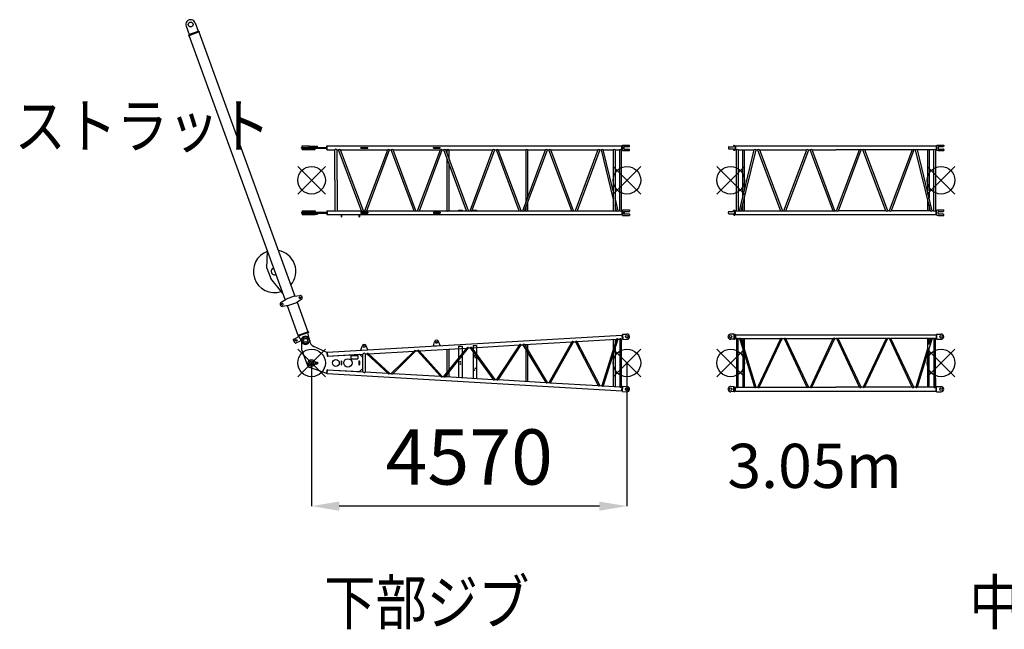
# Model space of a CAD drawing. Units: inches. Extents: x 180108 to 605190, y -10534 to 525424.
# Drawn here: x 212489 to 226757, y 258912 to 267741 of the extents above; entities that cross this region are included whole.
import ezdxf

# ---------------------------------------------------------------- set-up
doc = ezdxf.new("R2010")
doc.units = ezdxf.units.IN
doc.header["$PDMODE"] = 35
doc.header["$PDSIZE"] = 50
doc.layers.add('OG_7150', color=6, linetype='Continuous')
doc.styles.get("Standard").update_dxf_attribs({"font": 'arial.ttf', "height": 800})
doc.dimstyles.new('TSUKAMOTO', dxfattribs={"dimtxt": 800, "dimasz": 400, "dimexe": 1.25, "dimexo": 0.625, "dimgap": 200, "dimtad": 1, "dimdec": 0, "dimtxsty": 'Standard', "dimcen": 300, "dimadec": 0, "dimazin": 0, "dimtfac": 1, "dimtdec": 0, "dimtmove": 0, "dimatfit": 3, "dimfxl": 1, "dimarcsym": 0})

# ---------------------------------------------------------------- blocks, each defined once
blk = doc.blocks.new('*D91')
at = {"layer": 'Defpoints', "color": 0, "transparency": 16777216}
for p in [(216719, 262770), (221289, 262770), (216719, 260696)]:
    blk.add_point(p, dxfattribs=at)
at = {"layer": 'OG_7150', "color": 0, "lineweight": -2, "transparency": 16777216}
for p, q in [((216719, 262769), (216719, 260695)), ((221289, 262769), (221289, 260695)), ((220889, 260696), (217119, 260696))]:
    blk.add_line(p, q, dxfattribs=at)
at = {"layer": 'OG_7150', "color": 0, "transparency": 16777216}
for points in [[(217119, 260762), (217119, 260629), (216719, 260696)], [(220889, 260762), (220889, 260629), (221289, 260696)]]:
    blk.add_solid(points, dxfattribs=at)
at = {"layer": 'OG_7150', "color": 0, "transparency": 16777216, "insert": (219004, 261304), "char_height": 800, "attachment_point": 5}
blk.add_mtext('4570', dxfattribs=at)

msp = doc.modelspace()

# ---------------------------------------------------------------- linework, layer by layer
at = {"layer": 'OG_7150', "linetype": 'Continuous'}
for p, q in [((215032.8, 267694.5), (215077.3, 267572.4)), ((214901.3, 267646.7), (214945.8, 267524.5)), ((215087.7, 267576.1), (214935.4, 267520.7)), ((215091.8, 267564.9), (214939.5, 267509.4)), ((215086.1, 267562.8), (216478.5, 263737.3)), ((215087.7, 267576.1), (215091.8, 267564.8)), ((214935.4, 267520.7), (214939.5, 267509.4)), ((216337.6, 263686), (214945.2, 267511.5)), ((216571.8, 265879.9), (216571.8, 265891.9)), ((216571.8, 265891.9), (216941.8, 265891.9)), ((216571.8, 265879.9), (216941.8, 265879.9)), ((216581.8, 265891.9), (216581.8, 265913.4)), ((216581.8, 265913.4), (216681.8, 265913.4)), ((216581.8, 265861.4), (216581.8, 265879.9)), ((216581.8, 265861.4), (216768.8, 265861.4)), ((216681.8, 265891.9), (216681.8, 265913.4)), ((216681.8, 265910.4), (216768.8, 265910.4)), ((216681.8, 265859.9), (216681.8, 265879.9)), ((216768.8, 265891.9), (216768.8, 265910.4)), ((216768.8, 265861.4), (216768.8, 265879.9)), ((216781.3, 265891.9), (216781.3, 265907.9)), ((216781.3, 265907.9), (216806.3, 265907.9)), ((216806.3, 265891.9), (216806.3, 265907.9)), ((216941.8, 265860.1), (216941.8, 265911.6)), ((216941.8, 265911.6), (216946.2, 265911.6)), ((216941.8, 265860.1), (216946.2, 265860.1)), ((216946.2, 265857.3), (216946.2, 265914.5)), ((216946.2, 265914.5), (221215.3, 265914.5)), ((216946.2, 265857.3), (217053.8, 265857.3)), ((217053.8, 265415.9), (217053.8, 265857.3)), ((217087.8, 265857.3), (217111.3, 265857.3)), ((217087.8, 265415.9), (217087.8, 265857.3)), ((217442.3, 264974.5), (217111.3, 265857.3)), ((217469.4, 264974.5), (217138.4, 265857.3)), ((217138.4, 265857.3), (217823.3, 265857.3)), ((217433.8, 265879.9), (217433.8, 265891.9)), ((217433.8, 265891.9), (217533.7, 265891.9)), ((217433.8, 265879.9), (217533.7, 265879.9)), ((217492.3, 264974.5), (217823.3, 265857.3)), ((217519.4, 264974.5), (217850.4, 265857.3)), ((217533.7, 265879.9), (217533.7, 265891.9)), ((217850.4, 265857.3), (217873.3, 265857.3)), ((218204.3, 264974.5), (217873.3, 265857.3)), ((218231.4, 264974.5), (217900.4, 265857.3)), ((217900.4, 265857.3), (218585.3, 265857.3)), ((218254.3, 264974.5), (218585.3, 265857.3)), ((218281.4, 264974.5), (218612.4, 265857.3)), ((218483.8, 265879.9), (218483.8, 265891.9)), ((218483.8, 265891.9), (218583.7, 265891.9)), ((218483.8, 265879.9), (218583.7, 265879.9)), ((218583.7, 265879.9), (218583.7, 265891.9)), ((218612.4, 265857.3), (218635.3, 265857.3)), ((218966.3, 264974.5), (218635.3, 265857.3)), ((218993.4, 264974.5), (218662.4, 265857.3)), ((218662.4, 265857.3), (219347.3, 265857.3)), ((218681.1, 265857.3), (218681.1, 265807.3)), ((218706.5, 265857.3), (218706.5, 265739.6)), ((219016.3, 264974.5), (219347.3, 265857.3)), ((219043.4, 264974.5), (219374.4, 265857.3)), ((219374.4, 265857.3), (219397.3, 265857.3)), ((219728.3, 264974.5), (219397.3, 265857.3)), ((219755.4, 264974.5), (219424.4, 265857.3)), ((219424.4, 265857.3), (219824.1, 265857.3)), ((219778.3, 264974.5), (220109.3, 265857.3)), ((219805.4, 264974.5), (220136.4, 265857.3)), ((219824.1, 265857.3), (219824.1, 265096.8)), ((219849.5, 265857.3), (220109.3, 265857.3)), ((219849.5, 265857.3), (219849.5, 265164.5)), ((220136.4, 265857.3), (220157.3, 265857.3)), ((220488.3, 264974.5), (220157.3, 265857.3)), ((220184.4, 265857.3), (220869.3, 265857.3)), ((220515.4, 264974.5), (220184.4, 265857.3)), ((220869.3, 265857.3), (220538.3, 264974.5)), ((220896.4, 265857.3), (220565.4, 264974.5)), ((220896.4, 265857.3), (220919.8, 265857.3)), ((221091.1, 265156.9), (220919.8, 265857.3)), ((220945.9, 265857.3), (221091.1, 265857.3)), ((221091.1, 265263.7), (220945.9, 265857.3)), ((221091.1, 265857.3), (221091.1, 264974.5)), ((221116.5, 265857.3), (221116.5, 264974.5)), ((221116.5, 265857.3), (221181.1, 265857.3)), ((221181.1, 265857.3), (221181.1, 264974.5)), ((221206.5, 265857.3), (221206.5, 264974.5)), ((221206.5, 265857.3), (221215.3, 265857.3)), ((221215.3, 265857.3), (221215.3, 265914.5)), ((221215.3, 265910.8), (221222.7, 265910.8)), ((221215.3, 265861), (221222.7, 265861)), ((221222.7, 265846.9), (221222.7, 265924.9)), ((221222.7, 265924.9), (221326.8, 265924.9)), ((221222.7, 265846.9), (221326.8, 265846.9)), ((221242.7, 265866.9), (221242.7, 265904.9)), ((221242.7, 265904.9), (221323.8, 265904.9)), ((221242.7, 265866.9), (221323.8, 265866.9)), ((221247.1, 265866.9), (221247.1, 265904.9)), ((221326.8, 265907.9), (221326.8, 265924.9)), ((221326.8, 265846.9), (221326.8, 265863.9)), ((222759.8, 265893.4), (222759.8, 265878.4)), ((222767.8, 265901.4), (222826.7, 265901.4)), ((222767.8, 265870.4), (222826.7, 265870.4)), ((222834.2, 265915), (222831.5, 265905.1)), ((222831.5, 265866.7), (222834.2, 265856.8)), ((222841.9, 265920.9), (222854.8, 265920.9)), ((222841.9, 265850.9), (222854.8, 265850.9)), ((222854.8, 265920.9), (222854.8, 265850.9)), ((222854.8, 265910.8), (222862.8, 265910.8)), ((222854.8, 265861), (222862.8, 265861)), ((222862.8, 265914.5), (222862.8, 265857.3)), ((222862.8, 265914.5), (225768.8, 265914.5)), ((222862.8, 265857.3), (222873.1, 265857.3)), ((222873.1, 265857.3), (222873.1, 264974.5)), ((222898.5, 265857.3), (222898.5, 264974.5)), ((222898.5, 265857.3), (223133.7, 265857.3)), ((222917.7, 264974.5), (223133.7, 265857.3)), ((222943.9, 264974.5), (223159.9, 265857.3)), ((222963.1, 265857.3), (222963.1, 265159.9)), ((222988.5, 265857.3), (222988.5, 265263.7)), ((223159.9, 265857.3), (223183.2, 265857.3)), ((223183.2, 265857.3), (223514.2, 264974.5)), ((223210.4, 265857.3), (223541.4, 264974.5)), ((223210.4, 265857.3), (223895.2, 265857.3)), ((223564.2, 264974.5), (223895.2, 265857.3)), ((223591.4, 264974.5), (223922.4, 265857.3)), ((223922.4, 265857.3), (223945.2, 265857.3)), ((224276.2, 264974.5), (223945.2, 265857.3)), ((224303.4, 264974.5), (223972.4, 265857.3)), ((223972.4, 265857.3), (224314.8, 265857.3)), ((224657.2, 265857.3), (224314.8, 265857.3)), ((224326.2, 264974.5), (224657.2, 265857.3)), ((224353.4, 264974.5), (224684.4, 265857.3)), ((224709.2, 265857.3), (224684.4, 265857.3)), ((225040.2, 264974.5), (224709.2, 265857.3)), ((225067.4, 264974.5), (224736.4, 265857.3)), ((225421.2, 265857.3), (224736.4, 265857.3)), ((225421.2, 265857.3), (225090.2, 264974.5)), ((225448.4, 265857.3), (225117.4, 264974.5)), ((225471.7, 265857.3), (225448.4, 265857.3)), ((225687.7, 264974.5), (225471.7, 265857.3)), ((225733.1, 265857.3), (225497.9, 265857.3)), ((225713.9, 264974.5), (225497.9, 265857.3)), ((225643.1, 265857.3), (225643.1, 265263.7)), ((225668.5, 265857.3), (225668.5, 265159.9)), ((225733.1, 265857.3), (225733.1, 264974.5)), ((225768.8, 265857.3), (225758.5, 265857.3)), ((225758.5, 265857.3), (225758.5, 264974.5)), ((225768.8, 265914.5), (225768.8, 265857.3)), ((225768.8, 265910.8), (225776.8, 265910.8)), ((225768.8, 265861), (225776.8, 265861)), ((225776.8, 265914.6), (225776.8, 265857.1)), ((225783.4, 265922.5), (225796.8, 265924.9)), ((225783.4, 265849.2), (225796.8, 265846.9)), ((225796.8, 265924.9), (225878.8, 265924.9)), ((225796.8, 265898.9), (225796.8, 265872.9)), ((225796.8, 265846.9), (225878.8, 265846.9)), ((225802.8, 265904.9), (225872.8, 265904.9)), ((225802.8, 265866.9), (225872.8, 265866.9)), ((225878.8, 265924.9), (225878.8, 265910.9)), ((225878.8, 265860.9), (225878.8, 265846.9)), ((218681.1, 265735), (218681.1, 264974.5)), ((216518.8, 265215.9), (216918.8, 265615.9)), ((216518.8, 265615.9), (216918.8, 265215.9)), ((218706.5, 265667.2), (218706.5, 264974.5)), ((221088.8, 265215.9), (221488.8, 265615.9)), ((221088.8, 265615.9), (221488.8, 265215.9)), ((222590.8, 265215.9), (222990.8, 265615.9)), ((222590.8, 265615.9), (222990.8, 265215.9)), ((225640.8, 265215.9), (226040.8, 265615.9)), ((225640.8, 265615.9), (226040.8, 265215.9)), ((217053.8, 265415.9), (217053.8, 264974.5)), ((217087.8, 265415.9), (217087.8, 264974.5)), ((221161.9, 264974.5), (221116.5, 265159.9)), ((222988.5, 265156.9), (222988.5, 264974.5)), ((225643.1, 265156.9), (225643.1, 264974.5)), ((225758.5, 265101.6), (225761.5, 265101.6)), ((225761.5, 265101.6), (225761.5, 264974.5)), ((216581.8, 264973.4), (216581.8, 264951.9)), ((216581.8, 264973.4), (216681.8, 264973.4)), ((216681.8, 264973.4), (216681.8, 264951.9)), ((216681.8, 264970.4), (216768.8, 264970.4)), ((216768.8, 264970.4), (216768.8, 264951.9)), ((216941.8, 264971.6), (216941.8, 264920.1)), ((216941.8, 264971.6), (216946.2, 264971.6)), ((216946.2, 264974.5), (216946.2, 264917.3)), ((216946.2, 264974.5), (217053.8, 264974.5)), ((217087.8, 264974.5), (217442.3, 264974.5)), ((217469.4, 264974.5), (217492.3, 264974.5)), ((217519.4, 264974.5), (218204.3, 264974.5)), ((218231.4, 264974.5), (218254.3, 264974.5)), ((218281.4, 264974.5), (218966.3, 264974.5)), ((218849.8, 264983.5), (218849.8, 264974.5)), ((218849.8, 264983.5), (218899.8, 264983.5)), ((218899.8, 264983.5), (218899.8, 264974.5)), ((218993.4, 264974.5), (219016.3, 264974.5)), ((219043.4, 264974.5), (219728.3, 264974.5)), ((219059.8, 264983.5), (219059.8, 264974.5)), ((219059.8, 264983.5), (219109.8, 264983.5)), ((219109.8, 264983.5), (219109.8, 264974.5)), ((219755.4, 264974.5), (219778.3, 264974.5)), ((219805.4, 264974.5), (219824.1, 264974.5)), ((219824.1, 265024.5), (219824.1, 264974.5)), ((219849.5, 265092.2), (219849.5, 264974.5)), ((219849.5, 264974.5), (220488.3, 264974.5)), ((220515.4, 264974.5), (220538.3, 264974.5)), ((220565.4, 264974.5), (221091.1, 264974.5)), ((221135.8, 264974.5), (221116.5, 265053.1)), ((221116.5, 264974.5), (221135.8, 264974.5)), ((221161.9, 264974.5), (221181.1, 264974.5)), ((221206.5, 264974.5), (221215.3, 264974.5)), ((221215.3, 264974.5), (221215.3, 264917.3)), ((221215.3, 264970.8), (221222.7, 264970.8)), ((221222.7, 264984.9), (221222.7, 264906.9)), ((221222.7, 264984.9), (221326.8, 264984.9)), ((221242.7, 264964.9), (221242.7, 264926.9)), ((221242.7, 264964.9), (221323.8, 264964.9)), ((221247.1, 264964.9), (221247.1, 264926.9)), ((221326.8, 264984.9), (221326.8, 264967.9)), ((222767.8, 264961.4), (222826.7, 264961.4)), ((222831.5, 264965.1), (222834.2, 264975)), ((222841.9, 264980.9), (222854.8, 264980.9)), ((222854.8, 264910.9), (222854.8, 264980.9)), ((222854.8, 264970.8), (222862.8, 264970.8)), ((222862.8, 264917.3), (222862.8, 264974.5)), ((222862.8, 264974.5), (222873.1, 264974.5)), ((222898.5, 264974.5), (222917.7, 264974.5)), ((222943.9, 264974.5), (223514.2, 264974.5)), ((222963.1, 265053.1), (222963.1, 264974.5)), ((223541.4, 264974.5), (223564.2, 264974.5)), ((223591.4, 264974.5), (224276.2, 264974.5)), ((224303.4, 264974.5), (224314.8, 264974.5)), ((224326.2, 264974.5), (224314.8, 264974.5)), ((225040.2, 264974.5), (224353.4, 264974.5)), ((225090.2, 264974.5), (225067.4, 264974.5)), ((225687.7, 264974.5), (225117.4, 264974.5)), ((225668.5, 265053.1), (225668.5, 264974.5)), ((225733.1, 264974.5), (225713.9, 264974.5)), ((225758.5, 265030.9), (225761.5, 265030.9)), ((225768.8, 264974.5), (225758.5, 264974.5)), ((225768.8, 264917.3), (225768.8, 264974.5)), ((225768.8, 264970.8), (225776.8, 264970.8)), ((225776.8, 264917.1), (225776.8, 264974.6)), ((225783.4, 264982.5), (225796.8, 264984.9)), ((225796.8, 264984.9), (225878.8, 264984.9)), ((225796.8, 264932.9), (225796.8, 264958.9)), ((225802.8, 264964.9), (225872.8, 264964.9)), ((225878.8, 264970.9), (225878.8, 264984.9)), ((216571.8, 264951.9), (216571.8, 264939.9)), ((216571.8, 264951.9), (216941.8, 264951.9)), ((216571.8, 264939.9), (216941.8, 264939.9)), ((216581.8, 264939.9), (216581.8, 264921.4)), ((216581.8, 264921.4), (216768.8, 264921.4)), ((216681.8, 264939.9), (216681.8, 264919.9)), ((216768.8, 264939.9), (216768.8, 264921.4)), ((216781.3, 264939.9), (216781.3, 264923.9)), ((216781.3, 264923.9), (216806.3, 264923.9)), ((216806.3, 264939.9), (216806.3, 264923.9)), ((216941.8, 264920.1), (216946.2, 264920.1)), ((216946.2, 264917.3), (221215.3, 264917.3)), ((217145.8, 264917.3), (217145.8, 264886.9)), ((217151.8, 264917.3), (217151.8, 264886.9)), ((217405.8, 264917.3), (217405.8, 264886.9)), ((217411.8, 264917.3), (217411.8, 264886.9)), ((217433.8, 264951.9), (217533.7, 264951.9)), ((217433.8, 264951.9), (217433.8, 264939.9)), ((217433.8, 264939.9), (217533.7, 264939.9)), ((217533.7, 264951.9), (217533.7, 264939.9)), ((218483.8, 264951.9), (218483.8, 264939.9)), ((218483.8, 264951.9), (218583.7, 264951.9)), ((218483.8, 264939.9), (218583.7, 264939.9)), ((218583.7, 264951.9), (218583.7, 264939.9)), ((221215.3, 264921), (221222.7, 264921)), ((221222.7, 264906.9), (221326.8, 264906.9)), ((221242.7, 264926.9), (221323.8, 264926.9)), ((221326.8, 264923.9), (221326.8, 264906.9)), ((222759.8, 264938.4), (222759.8, 264953.4)), ((222767.8, 264930.4), (222826.7, 264930.4)), ((222834.2, 264916.8), (222831.5, 264926.7)), ((222841.9, 264910.9), (222854.8, 264910.9)), ((222854.8, 264921), (222862.8, 264921)), ((222862.8, 264917.3), (225768.8, 264917.3)), ((225768.8, 264921), (225776.8, 264921)), ((225783.4, 264909.2), (225796.8, 264906.9)), ((225796.8, 264906.9), (225878.8, 264906.9)), ((225802.8, 264926.9), (225872.8, 264926.9)), ((225878.8, 264906.9), (225878.8, 264920.9)), ((216073, 264141), (216081.4, 264389.9)), ((216073, 264141), (216127.7, 263990.6)), ((216307.7, 263768), (216127.8, 263990.6)), ((216278, 263647.5), (216348.8, 263693.3)), ((216465.3, 263735.7), (216348.7, 263693.3)), ((216465.3, 263735.7), (216548.9, 263746.1)), ((216570.3, 263687.5), (216499.5, 263641.7)), ((216383, 263599.3), (216299.4, 263588.9)), ((216525.8, 263168.9), (216369.7, 263597.7)), ((216499.5, 263641.7), (216382.9, 263599.3)), ((216510.7, 263649), (216666.7, 263220.2)), ((216455.9, 263111.3), (216454.6, 263107.3)), ((216482.1, 263055), (216454.6, 263107.3)), ((216455.9, 263111.3), (216536.4, 263153.6)), ((216672.4, 263222.2), (216520.1, 263166.8)), ((216520.1, 263166.8), (216524.3, 263155.5)), ((216676.5, 263210.9), (216524.2, 263155.5)), ((216580.5, 263069.8), (216533.7, 263159)), ((216688.5, 263109.1), (216667.1, 263207.5)), ((216672.4, 263222.2), (216676.5, 263210.9)), ((216946.2, 262925.3), (221215.3, 263174.1)), ((220562.3, 263078.8), (221138.6, 263112.4)), ((221138.6, 263112.4), (220923, 262439.7)), ((221159.1, 263113.6), (220942.7, 262438.6)), ((221091.1, 263109.6), (221091.1, 262964.3)), ((221116.5, 263111.1), (221116.5, 263043.5)), ((221159.1, 263113.6), (221184.3, 263115)), ((221184.3, 263115), (221184.3, 262424.5)), ((221203.4, 263116.2), (221218.6, 263117)), ((221203.4, 263116.2), (221203.4, 262423.4)), ((221215.3, 263174.1), (221218.6, 263117)), ((221215.5, 263170.5), (221223.5, 263170.9)), ((221218.4, 263120.7), (221226.4, 263121.2)), ((221222.7, 263184), (221286.6, 263187.7)), ((221222.7, 263184), (221227.2, 263108.1)), ((221227.2, 263108.1), (221291.1, 263111.8)), ((222835.8, 263184.8), (222793.4, 263187.7)), ((222835.8, 263114.8), (222793.4, 263111.9)), ((222835.8, 263184.8), (222835.8, 263114.8)), ((222835.8, 263184.8), (222854.8, 263184.8)), ((222835.8, 263114.8), (222854.8, 263114.8)), ((222854.8, 263184.8), (222854.8, 263114.8)), ((222854.8, 263174.7), (222862.8, 263174.7)), ((222854.8, 263124.9), (222862.8, 263124.9)), ((222862.8, 263178.4), (222862.8, 263121.2)), ((222862.8, 263178.4), (225768.8, 263178.4)), ((222862.8, 263121.2), (222876.2, 263121.2)), ((222876.2, 263121.2), (222876.2, 262418.4)), ((222895.3, 263121.2), (222895.3, 262418.4)), ((222895.3, 263121.2), (222920.8, 263121.2)), ((222920.8, 263121.2), (222966.2, 262973.3)), ((222940.8, 263121.2), (222966.2, 263038.4)), ((222940.8, 263121.2), (223517.2, 263121.2)), ((222966.2, 263121.2), (222966.2, 263038.4)), ((222985.3, 263121.2), (222985.3, 262976.2)), ((223186.2, 262418.4), (223517.2, 263121.2)), ((223207.4, 262418.4), (223538.4, 263121.2)), ((223538.4, 263121.2), (223567.2, 263121.2)), ((223567.2, 263121.2), (223898.2, 262418.4)), ((223588.4, 263121.2), (223919.4, 262418.4)), ((223588.4, 263121.2), (224279.2, 263121.2)), ((223948.2, 262418.4), (224279.2, 263121.2)), ((223969.4, 262418.4), (224300.4, 263121.2)), ((224300.4, 263121.2), (224314.8, 263121.2)), ((224329.2, 263121.2), (224314.8, 263121.2)), ((224660.2, 262418.4), (224329.2, 263121.2)), ((224681.4, 262418.4), (224350.4, 263121.2)), ((225043.2, 263121.2), (224350.4, 263121.2)), ((225043.2, 263121.2), (224712.2, 262418.4)), ((225064.4, 263121.2), (224733.4, 262418.4)), ((225093.2, 263121.2), (225064.4, 263121.2)), ((225424.2, 262418.4), (225093.2, 263121.2)), ((225445.4, 262418.4), (225114.4, 263121.2)), ((225690.8, 263121.2), (225114.4, 263121.2)), ((225646.2, 263121.2), (225646.2, 262976.2)), ((225690.8, 263121.2), (225665.3, 263038.4)), ((225710.8, 263121.2), (225665.3, 262973.3)), ((225665.3, 263121.2), (225665.3, 263038.4)), ((225736.2, 263121.2), (225710.8, 263121.2)), ((225736.2, 263121.2), (225736.2, 262418.4)), ((225768.8, 263121.2), (225755.3, 263121.2)), ((225755.3, 263121.2), (225755.3, 262418.4)), ((225768.8, 263178.4), (225768.8, 263121.2)), ((225776.8, 263187.8), (225776.8, 263111.8)), ((225776.8, 263187.8), (225840.8, 263187.8)), ((225776.8, 263111.8), (225840.8, 263111.8)), ((216482, 263055.1), (216486.1, 263053.8)), ((216486.1, 263053.8), (216566.7, 263096.1)), ((216518.8, 262969.8), (216918.8, 262569.8)), ((216518.8, 262569.8), (216918.8, 262969.8)), ((216571.8, 263096.8), (216571.8, 262964.8)), ((216571.8, 262964.8), (216653.2, 262745.4)), ((216940.2, 262921.7), (216751.3, 263005.4)), ((217433.8, 262953.7), (217449.9, 263014.7)), ((217433.8, 262953.7), (217533.7, 262959.6)), ((217533.7, 262959.6), (217510.6, 263018.3)), ((218280.1, 262945.7), (218967, 262985.8)), ((218483.8, 263014.9), (218499.9, 263075.9)), ((218483.8, 263014.9), (218583.7, 263020.7)), ((218583.7, 263020.7), (218560.6, 263079.4)), ((218637.2, 262573), (218967, 262985.8)), ((218660.5, 262571.6), (218992.6, 262987.3)), ((218681.1, 262969.2), (218681.1, 262628)), ((218706.5, 262970.6), (218706.5, 262659.8)), ((218849.8, 263010.3), (218849.8, 262978.9)), ((218849.8, 263010.3), (218899.8, 263010.3)), ((218849.8, 262978.9), (218849.8, 262839.2)), ((218899.8, 263010.3), (218899.8, 262981.9)), ((218899.8, 262981.9), (218899.8, 262901.7)), ((218992.6, 262987.3), (219018.6, 262988.8)), ((219018.5, 262988.8), (219348.5, 262531.5)), ((219041.2, 262990.1), (219729.9, 263030.2)), ((219041.2, 262990.1), (219373.1, 262530.1)), ((219059.8, 263022.8), (219059.8, 262991.2)), ((219059.8, 263022.8), (219109.8, 263022.8)), ((219059.8, 262991.2), (219059.8, 262964.2)), ((219109.8, 263022.8), (219109.8, 262994.1)), ((219109.8, 262994.1), (219109.8, 262894.9)), ((219730, 263030.2), (219399.8, 262528.6)), ((219753.7, 263031.6), (219421.9, 262527.3)), ((219753.7, 263031.6), (219781.1, 263033.2)), ((219781.1, 263033.2), (220111.3, 262487.1)), ((219802.6, 263034.4), (220490.5, 263074.6)), ((219802.6, 263034.5), (220134.4, 262485.8)), ((219824.1, 263035.7), (219824.1, 262998.9)), ((219824.1, 262962), (219824.1, 262503.9)), ((219849.5, 263037.2), (219849.5, 262956.9)), ((220160.2, 262484.2), (220488.8, 263071.5)), ((220181.4, 262482.9), (220513.2, 263076)), ((220513.1, 263075.9), (220541.4, 263077.6)), ((220541.4, 263077.6), (220871.7, 262442.7)), ((220562.3, 263078.8), (220893.9, 262441.4)), ((221088.8, 262969.8), (221488.8, 262569.8)), ((221088.8, 262569.8), (221488.8, 262969.8)), ((221116.5, 262980.9), (221116.5, 262428.5)), ((222590.8, 262969.8), (222990.8, 262569.8)), ((222590.8, 262569.8), (222990.8, 262969.8)), ((222966.2, 263038.4), (223156.8, 262418.4)), ((222966.2, 262973.3), (223136.8, 262418.4)), ((222966.2, 262973.3), (222966.2, 262418.4)), ((225646.2, 262976.2), (225474.8, 262418.4)), ((225665.3, 262973.3), (225494.8, 262418.4)), ((225640.7, 262969.8), (226040.7, 262569.8)), ((225640.7, 262569.8), (226040.7, 262969.8)), ((225665.3, 262973.3), (225665.3, 262418.4)), ((216940.2, 262921.7), (216943.3, 262867.8)), ((216946.3, 262922.5), (216941.8, 262922.3)), ((216941.8, 262922.3), (216944.9, 262870.8)), ((216949.3, 262871), (216943.2, 262870.7)), ((216943.3, 262867.8), (217413.9, 262895.4)), ((216946.2, 262925.3), (216949.5, 262868.2)), ((216949.5, 262868.2), (217463.8, 262898.2)), ((217288.8, 262878), (217288.8, 262828)), ((217288.8, 262878), (217388.8, 262878)), ((217288.8, 262828), (217388.8, 262828)), ((217388.8, 262878), (217388.8, 262828)), ((217463.8, 262848.3), (217413.9, 262895.4)), ((217463.8, 262641.3), (217463.8, 262898.3)), ((217497.8, 262900.2), (217517.7, 262901.3)), ((217497.8, 262900.3), (217497.8, 262639.3)), ((217517.7, 262901.3), (217821.8, 262620.4)), ((217544.2, 262902.9), (218203.3, 262941.3)), ((217544.2, 262902.9), (217851.9, 262618.7)), ((217874, 262617.4), (218203.3, 262941.3)), ((217899.7, 262615.9), (218232.2, 262943)), ((218232.2, 262943), (218255.7, 262944.3)), ((218255.7, 262944.3), (218585.3, 262576)), ((218280.1, 262945.7), (218612.4, 262574.4)), ((218899.8, 262871.1), (218899.8, 262557.7)), ((219059.8, 262931.6), (219059.8, 262550.1)), ((219109.8, 262862.3), (219109.8, 262545.5)), ((219849.5, 262920), (219849.5, 262502.4)), ((221091.1, 262901.7), (221091.1, 262429.9)), ((222985.3, 262911.2), (222985.3, 262418.4)), ((225646.2, 262911.2), (225646.2, 262418.4)), ((216940.2, 262617.9), (216695.7, 262703.7)), ((216781.3, 262782.3), (216806.3, 262782.3)), ((216781.3, 262782.3), (216781.3, 262757.3)), ((216781.3, 262757.3), (216806.3, 262757.3)), ((216806.3, 262782.3), (216806.3, 262757.3)), ((217145.8, 262794.8), (217145.8, 262744.8)), ((217151.8, 262794.8), (217151.8, 262744.8)), ((217405.8, 262794.8), (217405.8, 262744.8)), ((217411.8, 262794.8), (217411.8, 262744.8)), ((217463.8, 262691.3), (217413.9, 262644.2)), ((218849.8, 262808.6), (218849.8, 262560.6)), ((216943.3, 262671.8), (216940.2, 262617.9)), ((216941.8, 262617.3), (216944.9, 262668.8)), ((216946.3, 262617), (216941.8, 262617.3)), ((216943.3, 262671.8), (217413.9, 262644.2)), ((216949.3, 262668.5), (216944.9, 262668.8)), ((216946.2, 262614.2), (216949.5, 262671.3)), ((216946.2, 262614.2), (221215.3, 262365.4)), ((216949.5, 262671.3), (217463.8, 262641.4)), ((217497.8, 262639.4), (217821.7, 262620.5)), ((217851.8, 262618.8), (217874.1, 262617.5)), ((217899.8, 262616), (218585.3, 262576)), ((218612.3, 262574.5), (218637.2, 262573)), ((218660.6, 262571.7), (219348.5, 262531.6)), ((218681.1, 262597.4), (218681.1, 262569.7)), ((218706.5, 262629.2), (218706.5, 262569.7)), ((225755.3, 262545.4), (225758.3, 262545.4)), ((225758.3, 262545.4), (225758.3, 262418.4)), ((219373.1, 262530.2), (219399.9, 262528.6)), ((219421.9, 262527.3), (220111.3, 262487.2)), ((220134.4, 262485.8), (220160.3, 262484.2)), ((220181.5, 262482.9), (220871.7, 262442.7)), ((220893.9, 262441.4), (220923, 262439.7)), ((220942.7, 262438.6), (221184.3, 262424.5)), ((221203.4, 262423.4), (221218.6, 262422.5)), ((221215.3, 262365.4), (221218.6, 262422.5)), ((221218.4, 262418.8), (221226.4, 262418.4)), ((221222.7, 262355.6), (221227.2, 262431.4)), ((221227.2, 262431.4), (221291.1, 262427.7)), ((222835.8, 262424.8), (222793.4, 262427.7)), ((222835.8, 262424.8), (222854.8, 262424.8)), ((222835.8, 262354.8), (222835.8, 262424.8)), ((222854.8, 262354.8), (222854.8, 262424.8)), ((222854.8, 262414.7), (222862.8, 262414.7)), ((222862.8, 262361.2), (222862.8, 262418.4)), ((222862.8, 262418.4), (222876.2, 262418.4)), ((222895.3, 262418.4), (223136.8, 262418.4)), ((223156.8, 262418.4), (223186.2, 262418.4)), ((223207.4, 262418.4), (223898.2, 262418.4)), ((223919.4, 262418.4), (223948.2, 262418.4)), ((223969.4, 262418.4), (224314.8, 262418.4)), ((224660.2, 262418.4), (224314.8, 262418.4)), ((224712.2, 262418.4), (224681.4, 262418.4)), ((225424.2, 262418.4), (224733.4, 262418.4)), ((225474.8, 262418.4), (225445.4, 262418.4)), ((225736.2, 262418.4), (225494.8, 262418.4)), ((225755.3, 262474.8), (225758.3, 262474.8)), ((225768.8, 262418.4), (225755.3, 262418.4)), ((225768.8, 262361.2), (225768.8, 262418.4)), ((225776.8, 262351.8), (225776.8, 262427.8)), ((225776.8, 262427.8), (225840.8, 262427.8)), ((221215.5, 262369.1), (221223.5, 262368.6)), ((221222.7, 262355.6), (221286.6, 262351.8)), ((222835.8, 262354.8), (222793.4, 262351.9)), ((222835.8, 262354.8), (222854.8, 262354.8)), ((222854.8, 262364.9), (222862.8, 262364.9)), ((222862.8, 262361.2), (225768.8, 262361.2)), ((225776.8, 262351.8), (225840.8, 262351.8))]:
    msp.add_line(p, q, dxfattribs=at)
for centre, radius in [((214967.1, 267670.6), 35.3), ((216718.8, 265415.9), 200), ((221288.8, 265415.9), 200), ((222790.8, 265415.9), 200), ((225840.8, 265415.9), 200), ((216552.9, 263714.4), 13.5), ((216295.4, 263620.7), 13.5), ((216496.7, 263096), 13.5), ((216631.8, 263096.8), 50), ((216631.9, 263096.8), 28.8), ((216631.9, 263096.8), 28.8), ((216631.8, 263096.8), 28.8), ((221288.8, 263149.8), 19.1), ((222790.8, 263149.8), 19.1), ((225840.8, 263149.8), 19.1), ((216718.8, 262769.8), 200), ((217480.8, 263006.6), 13.5), ((218530.8, 263067.7), 13.5), ((221288.8, 262769.8), 200), ((222790.8, 262769.8), 200), ((225840.7, 262769.8), 200), ((216718.8, 262769.8), 50), ((217070.8, 262769.8), 50), ((217245.8, 262769.8), 60), ((219077.3, 262873.8), 5.5), ((219092.3, 262847.8), 5.5), ((216718.8, 262769.8), 28.8), ((216718.8, 262769.8), 28.8), ((216793.8, 262769.8), 5), ((218874.8, 262784.8), 5.5), ((218874.8, 262754.8), 5.5), ((219092.3, 262691.8), 5.5), ((219077.3, 262665.8), 5.5), ((221288.8, 262389.8), 19.1), ((222790.8, 262389.8), 19.1), ((225840.8, 262389.8), 19.1)]:
    msp.add_circle(centre, radius, dxfattribs=at)
for centre, radius, start, end in [((214967.1, 267670.6), 70, 19.99975, 199.99976), ((217070.8, 265840.1), 24.1, 45.23973, 134.76027), ((217124.8, 265841.7), 20.6, 48.89442, 131.10558), ((217836.8, 265841.7), 20.6, 48.89442, 131.10558), ((217886.8, 265841.7), 20.6, 48.89442, 131.10558), ((218598.8, 265841.7), 20.6, 48.89442, 131.10558), ((218648.8, 265841.7), 20.6, 48.89442, 131.10558), ((218693.8, 265844), 18.4, 46.35447, 133.64553), ((219360.8, 265841.7), 20.6, 48.89442, 131.10558), ((219410.8, 265841.7), 20.6, 48.89442, 131.10558), ((219836.8, 265844), 18.4, 46.35447, 133.64553), ((220122.8, 265841.7), 20.6, 48.89442, 131.10558), ((220170.8, 265841.7), 20.6, 48.89442, 131.10558), ((220882.8, 265841.7), 20.6, 48.89461, 131.1054), ((220932.8, 265842.8), 19.5, 47.85073, 132.14927), ((221103.8, 265843.7), 18.6, 47.0208, 132.97919), ((221193.8, 265843.7), 18.6, 47.0208, 132.97919), ((221323.8, 265907.9), 3, 270, 0), ((221323.8, 265863.9), 3, 0, 90), ((222767.8, 265893.4), 8, 90, 180.00001), ((222767.8, 265878.4), 8, 179.99999, 270), ((222826.7, 265906.4), 5, 270, 344.79462), ((222826.7, 265865.4), 5, 15.20538, 90), ((222841.9, 265912.9), 8, 90, 164.79461), ((222841.9, 265858.9), 8, 195.20539, 270), ((222885.8, 265843.7), 18.6, 47.0208, 132.97919), ((223146.8, 265842.8), 19.5, 47.8506, 132.14941), ((223196.8, 265841.7), 20.6, 48.89459, 131.10541), ((223908.8, 265841.7), 20.6, 48.89459, 131.10541), ((223958.8, 265841.7), 20.6, 48.89459, 131.10541), ((224670.8, 265841.7), 20.6, 48.89459, 131.10541), ((224722.8, 265841.7), 20.6, 48.89459, 131.10541), ((225434.8, 265841.7), 20.6, 48.89459, 131.10541), ((225484.8, 265842.8), 19.5, 47.8506, 132.14941), ((225745.8, 265843.7), 18.6, 47.0208, 132.97919), ((225784.8, 265914.6), 8, 100, 180.00001), ((225784.8, 265857.1), 8, 179.99999, 260), ((225802.8, 265898.9), 6, 90, 180.00001), ((225802.8, 265872.9), 6, 179.99999, 270), ((225872.8, 265910.9), 6, 270, 0), ((225872.8, 265860.9), 6, 0, 90), ((217070.8, 264991.6), 24.1, 225.23973, 314.76027), ((217455.8, 264992.6), 22.6, 233.13413, 306.86588), ((217505.8, 264992.6), 22.6, 233.13413, 306.86588), ((218217.8, 264992.6), 22.6, 233.13413, 306.86588), ((218267.8, 264992.6), 22.6, 233.13413, 306.86588), ((218693.8, 264990.1), 20.1, 230.81428, 309.18572), ((218979.8, 264992.6), 22.6, 233.13413, 306.86588), ((219029.8, 264992.6), 22.6, 233.13413, 306.86588), ((219741.8, 264992.6), 22.6, 233.13413, 306.86588), ((219791.8, 264992.6), 22.6, 233.13413, 306.86588), ((219836.8, 264990.1), 20.1, 230.81428, 309.18572), ((220501.8, 264992.6), 22.6, 233.13413, 306.86588), ((220551.8, 264990), 20.6, 228.89483, 311.10517), ((221103.8, 264988.1), 18.6, 227.02081, 312.9792), ((221148.8, 264988.9), 19.5, 227.85073, 312.14927), ((221193.8, 264988.1), 18.6, 227.02081, 312.9792), ((221323.8, 264967.9), 3, 270, 0), ((222767.8, 264953.4), 8, 90, 180.00001), ((222826.7, 264966.4), 5, 270, 344.79462), ((222841.9, 264972.9), 8, 90, 164.79461), ((222885.8, 264988.1), 18.6, 227.02081, 312.9792), ((222930.8, 264988.9), 19.5, 227.85059, 312.1494), ((223527.8, 264990), 20.6, 228.89459, 311.10541), ((223577.8, 264990), 20.6, 228.89459, 311.10541), ((224289.8, 264990), 20.6, 228.89459, 311.10541), ((224339.8, 264990), 20.6, 228.89459, 311.10541), ((225053.8, 264990), 20.6, 228.89459, 311.10541), ((225103.8, 264990), 20.6, 228.89459, 311.10541), ((225700.8, 264988.9), 19.5, 227.85059, 312.1494), ((225745.8, 264988.1), 18.6, 227.02081, 312.9792), ((225784.8, 264974.6), 8, 100, 180.00001), ((225802.8, 264958.9), 6, 90, 180.00001), ((225872.8, 264970.9), 6, 270, 0), ((217148.8, 264886.9), 3, 179.99999, 0), ((217408.8, 264886.9), 3, 179.99999, 0), ((221323.8, 264923.9), 3, 0, 90), ((222767.8, 264938.4), 8, 179.99999, 270), ((222826.7, 264925.4), 5, 15.20538, 90), ((222841.9, 264918.9), 8, 195.20539, 270), ((225784.8, 264917.1), 8, 179.99999, 260), ((225802.8, 264932.9), 6, 179.99999, 270), ((225872.8, 264920.9), 6, 0, 90), ((216183.1, 264095.9), 308, 109.07593, 288.1868), ((216183.1, 264095.9), 308, 320.2062, 79.79408), ((216183.1, 264095.9), 50, 104.26056, 295.73886), ((216552.9, 263714.4), 32, 303.08273, 97.56971), ((216295.4, 263620.7), 32, 122.62831, 276.91716), ((216631.8, 263096.8), 60, 0, 180.00001), ((216631.9, 263096.8), 58, 207.71909, 12.28034), ((221149.3, 263105.4), 12.8, 39.94916, 146.71879), ((221194.2, 263109), 11.6, 38.10987, 148.55809), ((221288.8, 263149.8), 38, 273.33269, 93.33268), ((222790.8, 263149.8), 38, 86.07255, 273.92744), ((222885.8, 263114.6), 11.6, 34.73047, 145.26953), ((222930.8, 263113.9), 12.3, 35.95044, 144.04956), ((223527.8, 263113.1), 13.3, 37.46136, 142.53864), ((223577.8, 263113.1), 13.3, 37.46136, 142.53864), ((224289.8, 263113.1), 13.3, 37.46136, 142.53864), ((224339.8, 263113.1), 13.3, 37.46136, 142.53864), ((225053.8, 263113.1), 13.3, 37.46136, 142.53864), ((225103.8, 263113.1), 13.3, 37.46136, 142.53864), ((225700.8, 263113.9), 12.3, 35.95044, 144.04956), ((225745.8, 263114.6), 11.6, 34.73047, 145.26953), ((225840.8, 263149.8), 38, 270, 90), ((216791.8, 263096.8), 100, 179.99999, 246.10559), ((217480.8, 263006.6), 32, 21.42668, 165.24128), ((218530.8, 263067.7), 32, 21.42668, 165.24128), ((218980.5, 262974.6), 17.6, 46.32445, 140.3435), ((219030.4, 262980.1), 14.7, 42.74699, 143.92097), ((219742.4, 263020.6), 15.7, 44.17335, 142.4946), ((219792.4, 263025.4), 13.7, 41.4255, 145.24246), ((220502.4, 263066), 14.7, 42.76911, 143.89885), ((220552.3, 263070.3), 13.1, 40.55942, 146.10854), ((217481.4, 262889), 19.8, 34.25224, 152.41571), ((217531.7, 262889.4), 18.4, 47.24612, 139.42184), ((218218.7, 262926.9), 21.1, 49.80334, 136.86461), ((218268.5, 262934.2), 16.3, 44.86348, 141.80447), ((216718.8, 262769.8), 70, 200.35323, 250.65267), ((217148.8, 262794.8), 3, 0, 180.00001), ((217148.8, 262744.8), 3, 179.99999, 0), ((217408.8, 262794.8), 3, 0, 180.00001), ((217408.8, 262744.8), 3, 179.99999, 0), ((217481.4, 262650.6), 19.8, 207.58429, 325.74776), ((217837.7, 262636.1), 22.3, 224.48761, 309.14475), ((217887.6, 262628.8), 17.6, 219.74062, 313.59143), ((218599.6, 262588.5), 19, 221.43486, 312.15721), ((218649.5, 262582.3), 15.3, 217.00536, 316.32668), ((219361.4, 262541.9), 16.5, 218.45987, 314.87217), ((219411.4, 262536.8), 14.1, 215.34565, 317.9864), ((220123.4, 262496.2), 15.1, 216.73335, 316.5987), ((220171.3, 262491.7), 13.4, 214.28121, 319.05083), ((220883.4, 262451), 14.3, 215.57792, 317.75413), ((220933.3, 262446.2), 12.1, 212.28582, 321.04622), ((221194.2, 262430.6), 11.6, 211.45983, 321.88706), ((221288.8, 262389.8), 38, 266.66732, 86.66731), ((222790.8, 262389.8), 38, 86.07255, 273.92744), ((222885.8, 262425), 11.6, 214.73047, 325.26953), ((223146.8, 262425.6), 12.3, 215.95044, 324.04956), ((223196.8, 262426.5), 13.3, 217.46136, 322.53864), ((223908.8, 262429.6), 15.4, 226.71231, 313.28768), ((223958.8, 262426.5), 13.3, 217.46136, 322.53864), ((224670.8, 262426.5), 13.3, 217.46136, 322.53864), ((224722.8, 262429.6), 15.4, 226.71231, 313.28768), ((225434.8, 262426.5), 13.3, 217.46136, 322.53864), ((225484.8, 262425.6), 12.3, 215.95044, 324.04956), ((225745.8, 262425), 11.6, 214.73047, 325.26953), ((225840.8, 262389.8), 38, 270, 90)]:
    msp.add_arc(centre, radius, start, end, dxfattribs=at)

# ---------------------------------------------------------------- texts
for s, width, p in [('ストラット', 0.84892, (212415.3, 265883.2)), ('3.05m', 1.010214, (222744.1, 260958.9)), ('下部ジブ', 0.85126, (216902.8, 258982.7)), ('中間ジブ', 0.85126, (226250.4, 258982.7))]:
    msp.add_text(s, height=640, dxfattribs=dict(at, width=width)).set_placement(p)

# ---------------------------------------------------------------- dimensions: what is measured, and where the dimension line sits
at = {"layer": 'OG_7150'}
dim = msp.add_linear_dim(base=(216718.8, 260695.8), p1=(221288.8, 262769.8), p2=(216718.8, 262769.8), dimstyle='TSUKAMOTO', dxfattribs=at)
dim.commit()
dim.dimension.update_dxf_attribs({"geometry": '*D91', "text_midpoint": (219003.8, 261304.2)})

doc.saveas('drawing.dxf')
